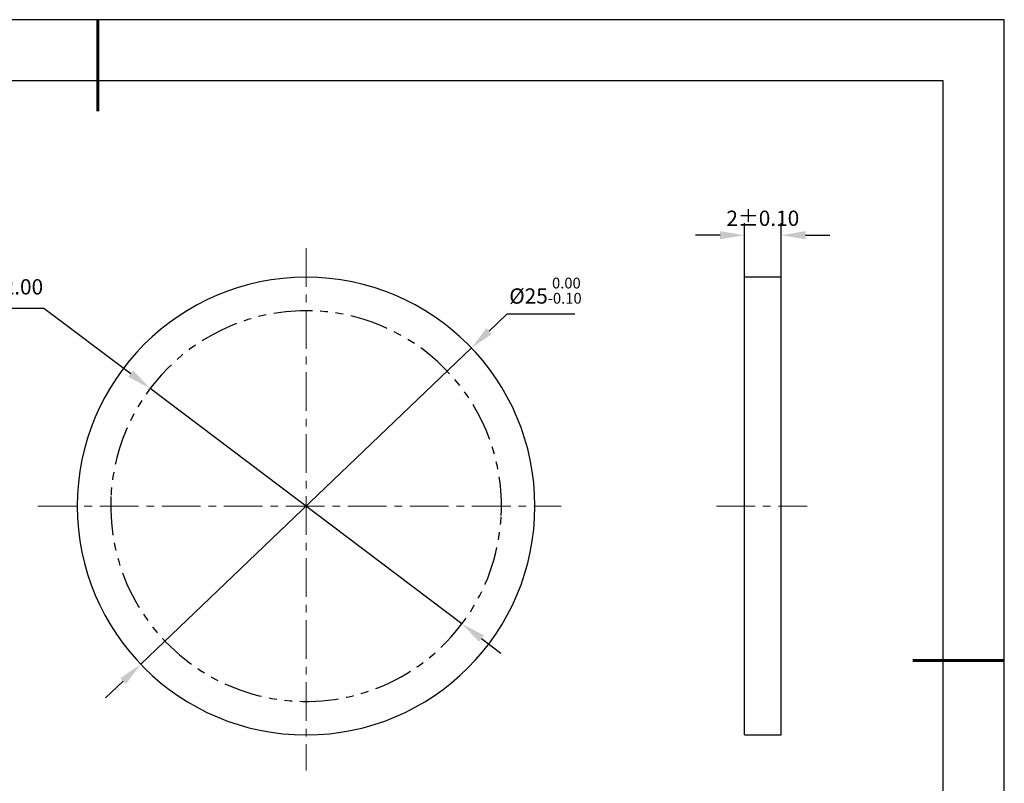
# Model space of a CAD drawing. Units: millimetres. Extents: x 0 to 297, y -2 to 208.
# Drawn here: x 135 to 297, y 83 to 208 of the extents above; entities that cross this region are included whole.
import ezdxf

# ---------------------------------------------------------------- set-up
doc = ezdxf.new("R2010")
doc.units = ezdxf.units.MM
doc.header["$PDSIZE"] = -1
doc.linetypes.add('CENTER', pattern=[10.16, 6.35, -1.27, 1.27, -1.27])
doc.linetypes.add('PHANTOM', pattern=[12.7, 6.35, -1.27, 1.27, -1.27, 1.27, -1.27])
for name, color, linetype, lineweight in [('3中心线层', 1, 'CENTER', 9), ('7标注层', 4, 'Continuous', 5), ('粗实线层', 7, 'Continuous', 25)]:
    doc.layers.add(name, color=color, linetype=linetype, lineweight=lineweight)
doc.layers.add('细实线层', color=7, linetype='Continuous')
doc.styles.add('TH-GBD2M', font='calibri.ttf', dxfattribs={"width": 0.8, "height": 2.5})
doc.dimstyles.new('ISO-25', dxfattribs={"dimtxt": 2.5, "dimasz": 4, "dimexe": 1.25, "dimexo": 0.625, "dimtad": 1, "dimdsep": 46, "dimtxsty": 'Standard', "dimcen": 2.5, "dimadec": 0, "dimazin": 0, "dimtfac": 1, "dimtmove": 0, "dimatfit": 3, "dimfxl": 1, "dimarcsym": 0})
doc.dimstyles.new('TH-GBD2M', dxfattribs={"dimtxt": 3.5, "dimasz": 4, "dimexe": 2, "dimexo": 0, "dimgap": 1.5, "dimtad": 1, "dimdec": 4, "dimzin": 9, "dimdsep": 46, "dimtxsty": 'TH-GBD2M', "dimcen": 0, "dimclrt": 3, "dimadec": 0, "dimazin": 3, "dimtfac": 1, "dimtdec": 4, "dimtofl": 0, "dimtmove": 0, "dimatfit": 3, "dimfxl": 1, "dimtolj": 1, "dimtzin": 0, "dimarcsym": 0})

# ---------------------------------------------------------------- blocks, each defined once
blk = doc.blocks.new('*X6')
at = {"layer": '粗实线层', "lineweight": 60}
for p, q in [((0, 105), (0, 90)), ((148.5, 0), (133.5, 0))]:
    blk.add_line(p, q, dxfattribs=at)
at = {"layer": '粗实线层'}
for p, q in [((138.5, 95), (-138.5, 95)), ((138.5, -95), (138.5, 95))]:
    blk.add_line(p, q, dxfattribs=at)
at = {"layer": '细实线层'}
for p, q in [((148.5, 105), (-148.5, 105)), ((148.5, -105), (148.5, 105))]:
    blk.add_line(p, q, dxfattribs=at)
blk = doc.blocks.new('*D9')
at = {"layer": '7标注层', "color": 0, "lineweight": -2, "transparency": 16777216}
for p, q in [((215.08, 159.94), (212.19, 157.18)), ((226.23, 159.94), (215.08, 159.94)), ((155.11, 102.58), (209.3, 154.41)), ((152.22, 99.82), (149.33, 97.06))]:
    blk.add_line(p, q, dxfattribs=at)
at = {"layer": '7标注层', "color": 0, "transparency": 16777216}
for points in [[(211.73, 157.66), (212.65, 156.69), (209.3, 154.41)], [(151.76, 100.3), (152.68, 99.34), (155.11, 102.58)]]:
    blk.add_solid(points, dxfattribs=at)
at = {"layer": 'Defpoints', "color": 0, "transparency": 16777216}
for p in [(209.3, 154.41), (155.11, 102.58)]:
    blk.add_point(p, dxfattribs=at)
at = {"layer": '7标注层', "color": 0, "transparency": 16777216, "insert": (221.42, 163.8), "char_height": 2.5, "attachment_point": 5, "style": 'TH-GBD2M'}
blk.add_mtext('%%c25{}{\\H0.71x;\\C3;\\S 0.00^ -0.10;}', dxfattribs=at)
blk = doc.blocks.new('*D10')
at = {"layer": '7标注层', "color": 0, "lineweight": -2, "transparency": 16777216}
for p, q in [((254.03, 165.99), (254.03, 174.88)), ((260.03, 165.99), (260.03, 174.88)), ((250.03, 172.88), (246.03, 172.88)), ((264.03, 172.88), (268.03, 172.88))]:
    blk.add_line(p, q, dxfattribs=at)
at = {"layer": '7标注层', "color": 0, "transparency": 16777216}
for points in [[(250.03, 173.55), (250.03, 172.22), (254.03, 172.88)], [(264.03, 173.55), (264.03, 172.22), (260.03, 172.88)]]:
    blk.add_solid(points, dxfattribs=at)
at = {"layer": 'Defpoints', "color": 0, "transparency": 16777216}
for p in [(260.03, 172.88), (254.03, 165.99), (260.03, 165.99)]:
    blk.add_point(p, dxfattribs=at)
at = {"layer": '7标注层', "color": 3, "transparency": 16777216, "insert": (257.03, 175.66), "char_height": 2.5, "attachment_point": 5, "style": 'TH-GBD2M'}
blk.add_mtext('\\A1;2%%p0.10', dxfattribs=at)
blk = doc.blocks.new('*D11')
at = {"layer": '7标注层', "color": 0, "lineweight": -2, "transparency": 16777216}
for p, q in [((112.59, 160.93), (139.26, 160.93)), ((139.26, 160.93), (153.47, 150.2)), ((207.74, 109.21), (156.66, 147.79)), ((210.94, 106.8), (214.13, 104.39))]:
    blk.add_line(p, q, dxfattribs=at)
at = {"layer": '7标注层', "color": 0, "transparency": 16777216}
for points in [[(153.87, 150.73), (153.07, 149.66), (156.66, 147.79)], [(211.34, 107.33), (210.53, 106.27), (207.74, 109.21)]]:
    blk.add_solid(points, dxfattribs=at)
at = {"layer": 'Defpoints', "color": 0, "transparency": 16777216}
for p in [(156.66, 147.79), (207.74, 109.21)]:
    blk.add_point(p, dxfattribs=at)
at = {"layer": '7标注层', "color": 0, "transparency": 16777216, "insert": (124.63, 164.1), "char_height": 2.5, "attachment_point": 5, "style": 'TH-GBD2M'}
blk.add_mtext('最小有效孔径22.00', dxfattribs=at)

msp = doc.modelspace()

# ---------------------------------------------------------------- linework, layer by layer
at = {"color": 7, "linetype": 'Continuous', "lineweight": 25}
for p, q in [((260.02834, 165.98865), (254.02834, 165.98865)), ((254.02834, 128.49825), (254.02834, 165.98865)), ((260.02834, 128.49825), (260.02834, 165.98865)), ((254.02834, 91.00785), (254.02834, 128.49825)), ((260.02834, 91.00785), (260.02834, 128.49825)), ((254.02834, 91.00785), (260.02834, 91.00785))]:
    msp.add_line(p, q, dxfattribs=at)
for start, end in [(0, 180), (180, 0)]:
    msp.add_arc((182.20374, 128.49825), 37.4904, start, end, dxfattribs=at)
at = {"layer": '3中心线层'}
for p, q in [((182.20374, 170.76314), (182.20374, 85.18081)), ((138.25108, 128.49825), (223.9902, 128.49825)), ((249.42135, 128.49825), (264.29635, 128.49825))]:
    msp.add_line(p, q, dxfattribs=at)
at = {"layer": '细实线层', "color": 7, "linetype": 'PHANTOM', "lineweight": 25}
for start, end in [(357.2212336, 177.2212336), (177.2212336, 357.2212336)]:
    msp.add_arc((182.20374, 128.49825), 32.004, start, end, dxfattribs=at)

# ---------------------------------------------------------------- block references
at = {"layer": '粗实线层'}
msp.add_blockref('*X6', (148.0966, 103.19411), dxfattribs=at)

# ---------------------------------------------------------------- dimensions: what is measured, and where the dimension line sits
at = {"layer": '7标注层'}
dim = msp.add_linear_dim(base=(260.02834, 172.88312), p1=(254.02834, 165.98865), p2=(260.02834, 165.98865), text='<>%%p0.10', dimstyle='TH-GBD2M', override={"dimlfac": 0.333333}, dxfattribs=at)
dim.commit()
dim.dimension.update_dxf_attribs({"geometry": '*D10', "text_midpoint": (257.02834, 172.88312), "dimtype": 160})
dim = msp.add_diameter_dim_2p(p1=(155.11075, 102.58494), p2=(209.29674, 154.41157), text='%%c25{}{\\H0.71x;\\C3;\\S 0.00^ -0.10;}', dimstyle='ISO-25', override={"dimtxt": 3.5, "dimexe": 2, "dimexo": 0, "dimgap": 1.524, "dimtih": 1, "dimtoh": 1, "dimlfac": 0.333333, "dimzin": 0, "dimtxsty": 'TH-GBD2M', "dimadec": 2, "dimtp": 0, "dimtm": 0.1, "dimtdec": 2, "dimtzin": 0}, dxfattribs=at)
dim.commit()
dim.dimension.update_dxf_attribs({"geometry": '*D9', "text_midpoint": (221.41727, 163.80084)})
dim = msp.add_diameter_dim_2p(p1=(207.74338, 109.2114), p2=(156.6641, 147.78511), text='最小有效孔径22.00', dimstyle='ISO-25', override={"dimtxt": 3.5, "dimexe": 2, "dimexo": 0, "dimgap": 1.524, "dimtih": 1, "dimtoh": 1, "dimlfac": 0.333333, "dimzin": 0, "dimtxsty": 'TH-GBD2M', "dimadec": 2, "dimtm": 0.1, "dimtzin": 0}, dxfattribs=at)
dim.commit()
dim.dimension.update_dxf_attribs({"geometry": '*D11', "text_midpoint": (124.63436, 160.92953), "dimtype": 163})

doc.saveas('drawing.dxf')
